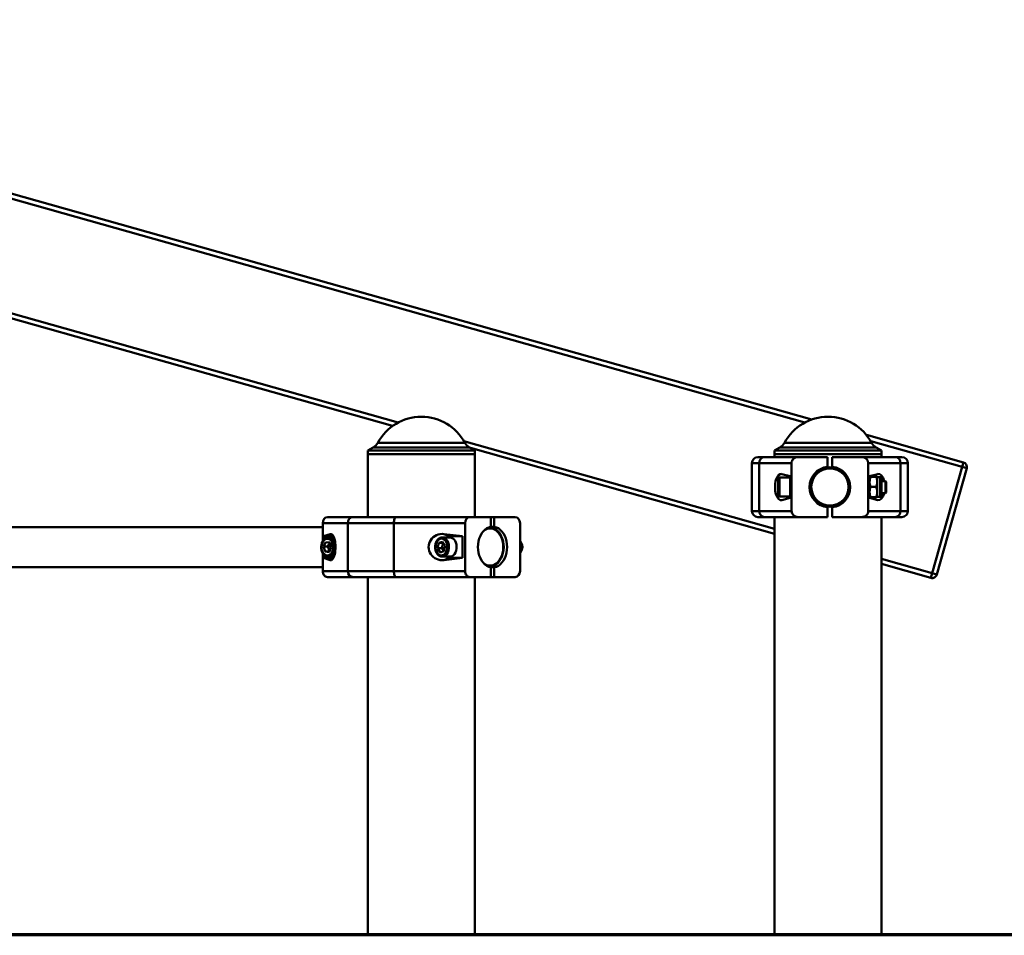
# Paper-space layout 'Лист1' of a CAD drawing. Units: millimetres. Extents: x -5303 to 7647, y -6660 to 3792.
# Drawn here: x -1364 to -543, y 1160 to 1923 of the extents above; entities that cross this region are included whole.
import ezdxf

# ---------------------------------------------------------------- set-up
doc = ezdxf.new("R2010")
doc.units = ezdxf.units.MM

psp = doc.layouts.new('Лист1')

# ---------------------------------------------------------------- linework, layer by layer
at = {"color": 7, "linetype": 'Continuous', "lineweight": 50}
for p, q in [((-1884.93, 1922.9), (-703.97, 1589.72)), ((-1053.34, 1584.38), (-1884.93, 1818.99)), ((-658.47, 1576.88), (-577.59, 1554.06)), ((-1069.51, 1566.55), (-1073.93, 1564)), ((-1073.93, 1564), (-1073.93, 1561)), ((-984.93, 1564), (-1073.93, 1564)), ((-1073.93, 1561), (-1073.93, 1508.5)), ((-1073.93, 1561), (-1029.43, 1561)), ((-984.93, 1561), (-1073.93, 1561)), ((-1029.43, 1561), (-984.93, 1561)), ((-984.93, 1564), (-989.35, 1566.55)), ((-734.93, 1494.55), (-988.58, 1566.11)), ((-984.93, 1561), (-984.93, 1564)), ((-984.93, 1508.5), (-984.93, 1561)), ((-730.51, 1566.55), (-734.93, 1564)), ((-734.93, 1564), (-734.93, 1561)), ((-645.93, 1564), (-734.93, 1564)), ((-734.93, 1561), (-734.93, 1558.5)), ((-734.93, 1561), (-645.93, 1561)), ((-645.93, 1564), (-650.35, 1566.55)), ((-645.93, 1561), (-645.93, 1564)), ((-645.93, 1558.5), (-645.93, 1561)), ((-753.86, 1553.5), (-753.86, 1513.5)), ((-748.86, 1558.5), (-743.2, 1558.5)), ((-720.86, 1553.5), (-747.73, 1553.5)), ((-747.73, 1513.5), (-747.73, 1553.5)), ((-743.2, 1558.5), (-715.34, 1558.5)), ((-720.86, 1513.5), (-720.86, 1553.5)), ((-690.86, 1558.5), (-715.34, 1558.5)), ((-690.86, 1550.38), (-690.86, 1558.5)), ((-686.86, 1550.38), (-686.86, 1558.5)), ((-662.38, 1558.5), (-686.86, 1558.5)), ((-662.38, 1558.5), (-634.51, 1558.5)), ((-656.86, 1513.5), (-656.86, 1553.5)), ((-629.98, 1553.5), (-656.86, 1553.5)), ((-634.51, 1558.5), (-628.86, 1558.5)), ((-629.98, 1513.5), (-629.98, 1553.5)), ((-623.86, 1513.5), (-623.86, 1553.5)), ((-577.59, 1554.06), (-578.68, 1550.21)), ((-721.86, 1542.5), (-728.81, 1544.36)), ((-648.9, 1544.36), (-655.86, 1542.5)), ((-603.66, 1461.67), (-578.68, 1550.21)), ((-574.83, 1549.12), (-599.81, 1460.58)), ((-578.68, 1550.21), (-574.83, 1549.12)), ((-731.86, 1526.5), (-731.86, 1540.5)), ((-721.86, 1541.5), (-730.86, 1541.5)), ((-721.86, 1524.5), (-721.86, 1542.5)), ((-704.58, 1538.5), (-705.1, 1538.5)), ((-672.61, 1538.5), (-673.13, 1538.5)), ((-655.86, 1542.5), (-655.86, 1524.5)), ((-655.76, 1541.91), (-655.86, 1541.75)), ((-650.19, 1541.97), (-655.02, 1541.97)), ((-649.36, 1541.75), (-649.44, 1541.9)), ((-646.86, 1541.75), (-649.36, 1541.75)), ((-649.36, 1541.75), (-649.36, 1529.48)), ((-645.86, 1540.75), (-645.86, 1529.97)), ((-642.41, 1538.5), (-645.86, 1538.5)), ((-641.86, 1537.94), (-642.41, 1538.5)), ((-642.41, 1528.5), (-642.41, 1538.5)), ((-641.86, 1529.05), (-641.86, 1537.94)), ((-705.1, 1528.5), (-704.58, 1528.5)), ((-673.13, 1528.5), (-672.61, 1528.5)), ((-650.19, 1533.64), (-655.02, 1533.64)), ((-649.36, 1529.48), (-649.36, 1525.25)), ((-645.86, 1529.97), (-645.86, 1526.25)), ((-645.86, 1528.5), (-642.41, 1528.5)), ((-642.41, 1528.5), (-641.86, 1529.05)), ((-730.86, 1525.5), (-721.86, 1525.5)), ((-728.81, 1522.64), (-721.86, 1524.5)), ((-655.86, 1525.25), (-655.76, 1525.08)), ((-655.86, 1524.5), (-648.9, 1522.64)), ((-655.3, 1525.05), (-655.59, 1525.07)), ((-650.19, 1525.17), (-655.02, 1525.17)), ((-650.19, 1525.03), (-653.24, 1525.03)), ((-649.44, 1525.09), (-649.36, 1525.25)), ((-649.36, 1525.25), (-646.86, 1525.25)), ((-747.73, 1513.5), (-720.86, 1513.5)), ((-690.86, 1508.5), (-690.86, 1516.62)), ((-686.86, 1508.5), (-686.86, 1516.62)), ((-656.86, 1513.5), (-629.98, 1513.5)), ((-1090.81, 1503.5), (-1111.68, 1503.5)), ((-1111.68, 1488.26), (-1111.68, 1503.5)), ((-1107.73, 1508.5), (-1086.09, 1508.5)), ((-1052.35, 1503.5), (-1090.81, 1503.5)), ((-1090.81, 1463.5), (-1090.81, 1503.5)), ((-1086.09, 1508.5), (-1050.59, 1508.5)), ((-992.99, 1503.5), (-1052.35, 1503.5)), ((-1052.35, 1463.5), (-1052.35, 1503.5)), ((-1050.59, 1508.5), (-989.04, 1508.5)), ((-992.99, 1463.5), (-992.99, 1503.5)), ((-971.51, 1508.5), (-989.04, 1508.5)), ((-971.51, 1500.38), (-971.51, 1508.5)), ((-968.65, 1508.5), (-971.51, 1508.5)), ((-968.65, 1500.38), (-968.65, 1508.5)), ((-951.12, 1508.5), (-968.65, 1508.5)), ((-947.17, 1463.5), (-947.17, 1503.5)), ((-743.2, 1508.5), (-748.86, 1508.5)), ((-715.34, 1508.5), (-743.2, 1508.5)), ((-734.93, 1508.5), (-734.93, 1161)), ((-690.86, 1508.5), (-715.34, 1508.5)), ((-662.38, 1508.5), (-686.86, 1508.5)), ((-634.51, 1508.5), (-662.38, 1508.5)), ((-645.93, 1161), (-645.93, 1508.5)), ((-628.86, 1508.5), (-634.51, 1508.5)), ((-1111.68, 1500.2), (-1872.36, 1500.2)), ((-1105.51, 1494.36), (-1110.91, 1492.5)), ((-995.2, 1492.5), (-1010.55, 1494.36)), ((-1010.55, 1494.36), (-1005.57, 1492.5)), ((-972.87, 1500), (-973.01, 1500)), ((-972.87, 1500), (-972.36, 1499.98)), ((-968.65, 1500.38), (-971.51, 1500.38)), ((-1110.91, 1492.5), (-1110.91, 1489.42)), ((-1102.72, 1492.5), (-1110.91, 1492.5)), ((-1110.91, 1483.87), (-1109.07, 1487.69)), ((-1105.85, 1487.31), (-1109.07, 1487.69)), ((-1107.33, 1483.87), (-1106.41, 1485.78)), ((-1107.21, 1491.49), (-1106.52, 1491.47)), ((-1102.27, 1491.5), (-1106.97, 1491.5)), ((-1106.41, 1485.78), (-1105.78, 1487.1)), ((-1105.85, 1487.31), (-1104.47, 1483.12)), ((-1015.9, 1482.53), (-1014.9, 1486.94)), ((-1011.74, 1487.91), (-1014.9, 1486.94)), ((-1011.32, 1486.94), (-1014.9, 1486.94)), ((-1005.57, 1491.5), (-1012.02, 1491.5)), ((-1011.82, 1484.73), (-1011.32, 1486.94)), ((-1011.74, 1487.91), (-1009.57, 1484.47)), ((-1011.16, 1486.99), (-1011.32, 1486.94)), ((-995.2, 1492.5), (-1005.57, 1492.5)), ((-995.2, 1474.5), (-995.2, 1492.5)), ((-1111.68, 1463.5), (-1111.68, 1478.68)), ((-1110.91, 1483.87), (-1109.53, 1479.69)), ((-1107.33, 1483.87), (-1110.91, 1483.87)), ((-1110.91, 1477.53), (-1110.91, 1474.5)), ((-1109.53, 1479.69), (-1106.31, 1479.31)), ((-1106.12, 1479.69), (-1109.53, 1479.69)), ((-1107.33, 1483.87), (-1106.64, 1481.78)), ((-1106.64, 1481.78), (-1106.02, 1479.9)), ((-1104.47, 1483.12), (-1106.31, 1479.31)), ((-1015.9, 1482.53), (-1013.73, 1479.09)), ((-1012.32, 1482.53), (-1015.9, 1482.53)), ((-1013.73, 1479.09), (-1010.57, 1480.06)), ((-1012.32, 1482.53), (-1011.82, 1484.73)), ((-1012.32, 1482.53), (-1011.23, 1480.81)), ((-1011.23, 1480.81), (-1010.73, 1480.01)), ((-1009.57, 1484.47), (-1010.57, 1480.06)), ((-945.28, 1484.48), (-945.29, 1484.6)), ((-945.29, 1482.39), (-945.28, 1482.52)), ((-1110.91, 1474.5), (-1105.51, 1472.64)), ((-1110.91, 1474.5), (-1102.72, 1474.5)), ((-1106.97, 1475.5), (-1107.19, 1475.5)), ((-1106.97, 1475.5), (-1102.27, 1475.5)), ((-1012.02, 1475.5), (-1012.25, 1475.51)), ((-1012.02, 1475.5), (-1005.57, 1475.5)), ((-1010.55, 1472.64), (-995.2, 1474.5)), ((-1010.55, 1472.64), (-1005.57, 1474.5)), ((-1005.57, 1474.5), (-995.2, 1474.5)), ((-604.74, 1457.82), (-645.93, 1469.44)), ((-1872.36, 1466.8), (-1111.68, 1466.8)), ((-1111.68, 1463.5), (-1090.81, 1463.5)), ((-1090.81, 1463.5), (-1052.35, 1463.5)), ((-1052.35, 1463.5), (-992.99, 1463.5)), ((-973.01, 1467), (-972.87, 1467)), ((-971.51, 1458.5), (-971.51, 1466.62)), ((-971.51, 1466.62), (-968.65, 1466.62)), ((-968.65, 1458.5), (-968.65, 1466.62)), ((-603.66, 1461.67), (-604.74, 1457.82)), ((-603.66, 1461.67), (-599.81, 1460.58)), ((-1086.09, 1458.5), (-1107.73, 1458.5)), ((-1050.59, 1458.5), (-1086.09, 1458.5)), ((-1073.93, 1458.5), (-1073.93, 1161)), ((-989.04, 1458.5), (-1050.59, 1458.5)), ((-971.51, 1458.5), (-989.04, 1458.5)), ((-984.93, 1161), (-984.93, 1458.5)), ((-968.65, 1458.5), (-971.51, 1458.5)), ((-951.12, 1458.5), (-968.65, 1458.5)), ((-2107.14, 1161), (555.57, 1161)), ((-2107.14, 1160), (555.57, 1160))]:
    psp.add_line(p, q, dxfattribs=at)
at = {"color": 8, "linetype": 'Continuous', "lineweight": 50}
for p, q in [((-709.77, 1587.19), (-1884.93, 1918.74)), ((-1884.93, 1823.15), (-1048.71, 1587.23)), ((-1065.73, 1570.43), (-993.13, 1570.43)), ((-993.89, 1571.76), (-734.93, 1498.7)), ((-726.73, 1570.43), (-654.13, 1570.43)), ((-578.68, 1550.21), (-654.85, 1571.7)), ((-989.35, 1566.55), (-1069.51, 1566.55)), ((-650.35, 1566.55), (-730.51, 1566.55)), ((-747.73, 1553.5), (-753.86, 1553.5)), ((-623.86, 1553.5), (-629.98, 1553.5)), ((-730.86, 1541.5), (-730.86, 1525.5)), ((-646.86, 1529.48), (-646.86, 1541.75)), ((-646.86, 1525.25), (-646.86, 1529.48)), ((-753.86, 1513.5), (-747.73, 1513.5)), ((-629.98, 1513.5), (-623.86, 1513.5)), ((-1105.51, 1494.36), (-1103.45, 1493.59)), ((-973.01, 1500), (-972.87, 1500)), ((-1105.51, 1472.64), (-1103.45, 1473.41)), ((-645.93, 1473.59), (-603.66, 1461.67)), ((-972.87, 1467), (-973.01, 1467))]:
    psp.add_line(p, q, dxfattribs=at)
at = {"color": 7, "linetype": 'Continuous', "lineweight": 50, "flags": 128}
for points in [[(-1050.59, 1508.5), (-1050.93, 1508.4), (-1051.26, 1508.12), (-1051.56, 1507.66), (-1051.83, 1507.03), (-1052.05, 1506.28), (-1052.21, 1505.41), (-1052.31, 1504.47), (-1052.35, 1503.5)], [(-971.51, 1500.38), (-973.25, 1499.91), (-974.91, 1499.1), (-976.48, 1497.96), (-977.91, 1496.51), (-979.18, 1494.79), (-980.25, 1492.83), (-981.11, 1490.68), (-981.74, 1488.37), (-982.12, 1485.96), (-982.25, 1483.5), (-982.12, 1481.04), (-981.74, 1478.63), (-981.11, 1476.32), (-980.25, 1474.17), (-979.18, 1472.21), (-977.91, 1470.49), (-976.48, 1469.04), (-974.91, 1467.9), (-973.25, 1467.08), (-971.51, 1466.62)], [(-968.65, 1500.38), (-966.91, 1499.91), (-965.25, 1499.1), (-963.68, 1497.96), (-962.25, 1496.51), (-960.98, 1494.79), (-959.91, 1492.83), (-959.05, 1490.68), (-958.42, 1488.37), (-958.04, 1485.96), (-957.91, 1483.5), (-958.04, 1481.04), (-958.42, 1478.63), (-959.05, 1476.32), (-959.91, 1474.17), (-960.98, 1472.21), (-962.25, 1470.49), (-963.68, 1469.04), (-965.25, 1467.9), (-966.91, 1467.08), (-968.65, 1466.62)], [(-1107.29, 1490.48), (-1108.39, 1490.43), (-1109.45, 1490.03), (-1110.42, 1489.31), (-1111.25, 1488.29), (-1111.91, 1487.04), (-1112.35, 1485.61), (-1112.56, 1484.07), (-1112.53, 1482.5), (-1112.25, 1480.98), (-1111.75, 1479.59), (-1111.04, 1478.4), (-1110.16, 1477.46), (-1109.16, 1476.82), (-1108.09, 1476.52), (-1106.99, 1476.57), (-1105.93, 1476.97), (-1104.96, 1477.69), (-1104.13, 1478.7), (-1103.47, 1479.96), (-1103.03, 1481.39), (-1102.82, 1482.93), (-1102.85, 1484.5), (-1103.13, 1486.01), (-1103.63, 1487.4), (-1104.34, 1488.6), (-1105.22, 1489.54), (-1106.22, 1490.17), (-1107.29, 1490.48)], [(-1013.75, 1490.34), (-1014.79, 1489.85), (-1015.73, 1489.03), (-1016.51, 1487.94), (-1017.11, 1486.62), (-1017.48, 1485.15), (-1017.62, 1483.6), (-1017.51, 1482.04), (-1017.17, 1480.55), (-1016.6, 1479.21), (-1015.83, 1478.09), (-1014.91, 1477.23), (-1013.89, 1476.7), (-1012.8, 1476.5), (-1011.71, 1476.65), (-1010.67, 1477.15), (-1009.74, 1477.97), (-1008.95, 1479.06), (-1008.36, 1480.37), (-1007.98, 1481.85), (-1007.85, 1483.4), (-1007.95, 1484.96), (-1008.3, 1486.45), (-1008.87, 1487.79), (-1009.63, 1488.91), (-1010.55, 1489.76), (-1011.58, 1490.3), (-1012.66, 1490.5), (-1013.75, 1490.34)], [(-1012.02, 1491.5), (-1011.98, 1491.5), (-1011.86, 1491.5)], [(-1005.57, 1475.5), (-1005, 1475.54), (-1003.82, 1475.9), (-1002.72, 1476.62), (-1001.76, 1477.66), (-1000.97, 1478.97), (-1000.4, 1480.49), (-1000.07, 1482.16), (-999.99, 1483.88), (-1000.18, 1485.59), (-1000.62, 1487.2), (-1001.29, 1488.64), (-1002.17, 1489.84), (-1003.2, 1490.74), (-1004.34, 1491.3), (-1005.54, 1491.5), (-1005.57, 1491.5)], [(-1052.35, 1463.5), (-1052.31, 1462.52), (-1052.21, 1461.58), (-1052.05, 1460.72), (-1051.83, 1459.96), (-1051.56, 1459.34), (-1051.26, 1458.88), (-1050.93, 1458.59), (-1050.59, 1458.5)]]:
    psp.add_lwpolyline(points, dxfattribs=at)
at = {"color": 8, "linetype": 'Continuous', "lineweight": 50, "flags": 128}
for points in [[(-972.17, 1468), (-970.48, 1468.18), (-968.83, 1468.72), (-967.25, 1469.61), (-965.79, 1470.82), (-964.48, 1472.33), (-963.35, 1474.1), (-962.43, 1476.09), (-961.73, 1478.26), (-961.28, 1480.55), (-961.09, 1482.9), (-961.15, 1485.28), (-961.47, 1487.61), (-962.05, 1489.84), (-962.86, 1491.92), (-963.89, 1493.81), (-965.11, 1495.46), (-966.5, 1496.82), (-968.03, 1497.87), (-969.65, 1498.59), (-971.32, 1498.95), (-973.02, 1498.95), (-974.7, 1498.59), (-976.32, 1497.87), (-977.09, 1497.39)], [(-1106.52, 1491.47), (-1105.33, 1491.15), (-1104.22, 1490.46), (-1103.24, 1489.45), (-1102.44, 1488.17), (-1101.84, 1486.66), (-1101.49, 1485.01), (-1101.39, 1483.28), (-1101.55, 1481.57), (-1101.97, 1479.94), (-1102.62, 1478.49), (-1103.47, 1477.26), (-1104.49, 1476.33), (-1105.63, 1475.73), (-1106.82, 1475.5), (-1106.97, 1475.5)], [(-1011.86, 1491.5), (-1010.78, 1491.3), (-1009.64, 1490.74), (-1008.61, 1489.84), (-1007.74, 1488.64), (-1007.07, 1487.2), (-1006.63, 1485.59), (-1006.44, 1483.88), (-1006.51, 1482.16), (-1006.84, 1480.49), (-1007.41, 1478.97), (-1008.2, 1477.66), (-1009.17, 1476.62), (-1010.27, 1475.9), (-1011.45, 1475.54), (-1012.02, 1475.5)]]:
    psp.add_lwpolyline(points, dxfattribs=at)
at = {"color": 7, "linetype": 'Continuous', "lineweight": 50}
for radius in [16.5, 15.5]:
    psp.add_circle((-688.86, 1533.5), radius, dxfattribs=at)
for centre, radius, start, end in [((-1029.43, 1550.67), 41.33, 28.55999, 151.44001), ((-690.43, 1550.67), 41.33, 28.55999, 151.44001), ((-1074.51, 1575.21), 10, 300, 331.44001), ((-984.35, 1575.21), 10, 208.55999, 240), ((-735.51, 1575.21), 10, 300, 331.44001), ((-645.35, 1575.21), 10, 208.55999, 240), ((-748.86, 1553.5), 5, 90, 180), ((-742.96, 1553.72), 4.78, 92.96957, 182.68963), ((-634.75, 1553.72), 4.78, 357.31037, 87.03043), ((-628.86, 1553.5), 5, 0, 90), ((-578.68, 1550.21), 4, 344.24477, 74.24477), ((-688.86, 1533.5), 17, 96.75633, 263.24367), ((-688.86, 1533.5), 17, 276.75633, 83.24367), ((-730.86, 1540.5), 1, 90, 180), ((-646.86, 1540.75), 1, 360, 90), ((-730.86, 1526.5), 1, 180, 270), ((-646.86, 1526.25), 1, 270, 0), ((-748.86, 1513.5), 5, 180, 270), ((-742.96, 1513.27), 4.78, 177.31037, 267.03043), ((-634.75, 1513.27), 4.78, 272.96957, 2.68963), ((-628.86, 1513.5), 5, 270, 0), ((-1085.94, 1503.63), 4.87, 91.68843, 181.59434), ((-1101.42, 1483.49), 5.49, 155.35338, 198.13527), ((-1103.11, 1484.23), 3.65, 134.89659, 154.86546), ((-1007.57, 1483.86), 4.33, 140.54232, 168.33268), ((-1005.48, 1487.57), 4.93, 91.13279, 127.17807), ((-951.49, 1483.51), 6.32, 321.01268, 37.43888), ((-1102.78, 1482.99), 4.04, 197.40605, 221.35581), ((-1006.62, 1483.5), 5.34, 166.68143, 210.28886), ((-1008.45, 1482.52), 3.26, 211.61868, 229.17543), ((-951.5, 1483.5), 6.31, 351.04406, 8.95594), ((-1005.48, 1479.42), 4.93, 232.82193, 268.86721), ((-1085.94, 1463.36), 4.87, 178.40566, 268.31157), ((-603.66, 1461.67), 4, 254.24477, 344.24477)]:
    psp.add_arc(centre, radius, start, end, dxfattribs=at)
at = {"color": 8, "linetype": 'Continuous', "lineweight": 50}
for centre, radius, start, end in [((-957.21, 1483.5), 11.11, 334.69139, 25.30861), ((-972.08, 1476.63), 8.63, 234.4907, 269.36163)]:
    psp.add_arc(centre, radius, start, end, dxfattribs=at)
at = {"color": 7, "linetype": 'Continuous', "lineweight": 50}
for centre, major_axis, ratio, start_param, end_param in [((-715.34, 1553.5), (5.52, 0), 0.905804, 1.570796, 3.141593), ((-662.38, 1553.5), (5.52, 0), 0.905804, 0, 1.570796), ((-729.45, 1533.5), (0, 10.95), 0.471476, 6.157519, 9.550444), ((-648.26, 1533.5), (0, 10.95), 0.471476, 5.186625, 6.408851), ((-648.26, 1533.5), (0, 10.95), 0.471476, 3.015927, 4.238153), ((-715.34, 1513.5), (-5.52, 0), 0.905804, 0, 1.570796), ((-662.38, 1513.5), (-5.52, 0), 0.905804, 1.570796, 3.141593), ((-1107.73, 1503.5), (0, 5), 0.790334, 0, 1.570796), ((-989.04, 1503.5), (0, 5), 0.790334, 0, 1.570796), ((-951.12, 1503.5), (0, 5), 0.790334, 4.712389, 6.283185), ((-1105.01, 1483.5), (0, 10.95), 0.366241, 3.015927, 6.408851), ((-1011.98, 1483.5), (11.4, 0), 0.960348, 1.44513, 4.838055), ((-1107.73, 1463.5), (0, 5), 0.790334, 1.570796, 3.141593), ((-989.04, 1463.5), (0, 5), 0.790334, 1.570796, 3.141593), ((-951.12, 1463.5), (0, 5), 0.790334, 3.141593, 4.712389)]:
    psp.add_ellipse(centre, major_axis=major_axis, ratio=ratio, start_param=start_param, end_param=end_param, dxfattribs=at)
for points, knots in [([(-655.02, 1533.64), (-655.24, 1534.36), (-655.67, 1535.83), (-655.83, 1537.99), (-655.6, 1540.06), (-655.21, 1541.33), (-655.02, 1541.97)], [0, 0, 0, 0, 0.264605, 0.534948, 0.765343, 1, 1, 1, 1]), ([(-655.02, 1541.97), (-655.24, 1541.96), (-655.66, 1541.93), (-655.71, 1541.91), (-655.73, 1541.9)], [0, 0, 0, 0, 0.542989, 1, 1, 1, 1]), ([(-650.19, 1541.97), (-650.08, 1541.61), (-649.89, 1541.02), (-649.64, 1539.98), (-649.46, 1538.85), (-649.42, 1537.63), (-649.5, 1536.54), (-649.66, 1535.57), (-649.89, 1534.6), (-650.09, 1533.96), (-650.19, 1533.64)], [0, 0, 0, 0, 0.132032, 0.215406, 0.378303, 0.534989, 0.649877, 0.765396, 0.882503, 1, 1, 1, 1]), ([(-649.45, 1541.9), (-649.45, 1541.9), (-649.43, 1541.91), (-649.51, 1541.92), (-649.66, 1541.94), (-649.89, 1541.95), (-650.09, 1541.96), (-650.19, 1541.97)], [0, 0, 0, 0, 0.0459184, 0.2816389, 0.5186537, 0.7589267, 1, 1, 1, 1]), ([(-655.02, 1525.17), (-655.1, 1525.43), (-655.26, 1525.94), (-655.46, 1526.72), (-655.62, 1527.51), (-655.71, 1528.23), (-655.76, 1528.85), (-655.77, 1529.39), (-655.76, 1529.93), (-655.72, 1530.47), (-655.66, 1531.02), (-655.54, 1531.75), (-655.34, 1532.63), (-655.12, 1533.31), (-655.02, 1533.64)], [0, 0, 0, 0, 0.092772, 0.185703, 0.279255, 0.373088, 0.435418, 0.497856, 0.560624, 0.623504, 0.68755, 0.751698, 0.880598, 1, 1, 1, 1]), ([(-650.19, 1533.64), (-650.09, 1533.31), (-649.88, 1532.64), (-649.64, 1531.59), (-649.51, 1530.7), (-649.45, 1529.97), (-649.44, 1529.42), (-649.45, 1528.87), (-649.5, 1528.24), (-649.59, 1527.52), (-649.75, 1526.73), (-649.95, 1525.95), (-650.11, 1525.43), (-650.19, 1525.17)], [0, 0, 0, 0, 0.119405, 0.244421, 0.370045, 0.433964, 0.497999, 0.562391, 0.626903, 0.719548, 0.812485, 0.906151, 1, 1, 1, 1]), ([(-655.73, 1525.1), (-655.75, 1525.1), (-655.82, 1525.11), (-655.58, 1525.14), (-655.21, 1525.16), (-655.02, 1525.17)], [0, 0, 0, 0, 0.092914, 0.542301, 1, 1, 1, 1]), ([(-650.19, 1525.17), (-650.08, 1525.16), (-649.89, 1525.15), (-649.65, 1525.14), (-649.47, 1525.12), (-649.46, 1525.1), (-649.45, 1525.1)], [0, 0, 0, 0, 0.2575698, 0.4181089, 0.7345666, 1, 1, 1, 1]), ([(-972.87, 1467), (-972.56, 1467.01), (-971.69, 1467.04), (-970.27, 1467.33), (-968.66, 1467.97), (-967.13, 1468.9), (-965.71, 1470.12), (-964.43, 1471.59), (-963.31, 1473.29), (-962.37, 1475.19), (-961.63, 1477.25), (-961.11, 1479.43), (-960.81, 1481.69), (-960.74, 1483.98), (-960.91, 1486.27), (-961.3, 1488.5), (-961.92, 1490.64), (-962.75, 1492.64), (-963.77, 1494.47), (-964.98, 1496.09), (-966.35, 1497.47), (-967.85, 1498.58), (-969.44, 1499.38), (-970.95, 1499.86), (-971.93, 1499.92), (-972.33, 1499.95)], [0, 0, 0, 0, 0.0244625, 0.0683564, 0.1123131, 0.1564907, 0.2009769, 0.245756, 0.2907505, 0.3358722, 0.3810528, 0.4262469, 0.4714412, 0.5166385, 0.5618484, 0.6070805, 0.6523455, 0.6976512, 0.7429954, 0.7883488, 0.8336493, 0.8788023, 0.9236936, 0.9682356, 1, 1, 1, 1]), ([(-1107.24, 1491.48), (-1107.6, 1491.44), (-1108.36, 1491.34), (-1109.44, 1490.82), (-1110.45, 1490.04), (-1111.32, 1489), (-1112.03, 1487.73), (-1112.54, 1486.29), (-1112.83, 1484.74), (-1112.89, 1483.14), (-1112.73, 1481.55), (-1112.33, 1480.03), (-1111.72, 1478.64), (-1110.9, 1477.44), (-1109.91, 1476.48), (-1108.79, 1475.84), (-1107.87, 1475.52), (-1107.34, 1475.54), (-1107.22, 1475.54)], [0, 0, 0, 0, 0.058623, 0.121263, 0.184683, 0.249384, 0.315149, 0.381471, 0.447949, 0.514471, 0.581085, 0.647862, 0.71488, 0.78215, 0.849363, 0.915868, 0.980927, 1, 1, 1, 1]), ([(-1013.33, 1491.3), (-1013.55, 1491.22), (-1014.16, 1491.01), (-1015.07, 1490.41), (-1016, 1489.48), (-1016.78, 1488.31), (-1017.38, 1486.94), (-1017.77, 1485.43), (-1017.94, 1483.84), (-1017.87, 1482.23), (-1017.57, 1480.68), (-1017.05, 1479.23), (-1016.32, 1477.94), (-1015.41, 1476.87), (-1014.34, 1476.08), (-1013.27, 1475.61), (-1012.57, 1475.56), (-1012.28, 1475.54)], [0, 0, 0, 0, 0.039395, 0.106511, 0.174534, 0.243862, 0.314017, 0.3845, 0.45504, 0.525646, 0.596394, 0.667362, 0.738609, 0.809995, 0.880971, 0.950723, 1, 1, 1, 1]), ([(-1011.84, 1491.45), (-1012.05, 1491.47), (-1012.56, 1491.51), (-1013.05, 1491.38), (-1013.33, 1491.3)], [0, 0, 0, 0, 0.432957, 1, 1, 1, 1]), ([(-947.17, 1478.35), (-947.04, 1478.56), (-946.65, 1479.18), (-946.22, 1480.42), (-945.88, 1481.97), (-945.78, 1483.6), (-945.91, 1485.22), (-946.28, 1486.77), (-946.71, 1487.94), (-947.07, 1488.5), (-947.17, 1488.65)], [0, 0, 0, 0, 0.073956, 0.218629, 0.363687, 0.508829, 0.654131, 0.799742, 0.945822, 1, 1, 1, 1])]:
    psp.add_open_spline(points, degree=3, knots=knots, dxfattribs=at)

doc.saveas('drawing.dxf')
